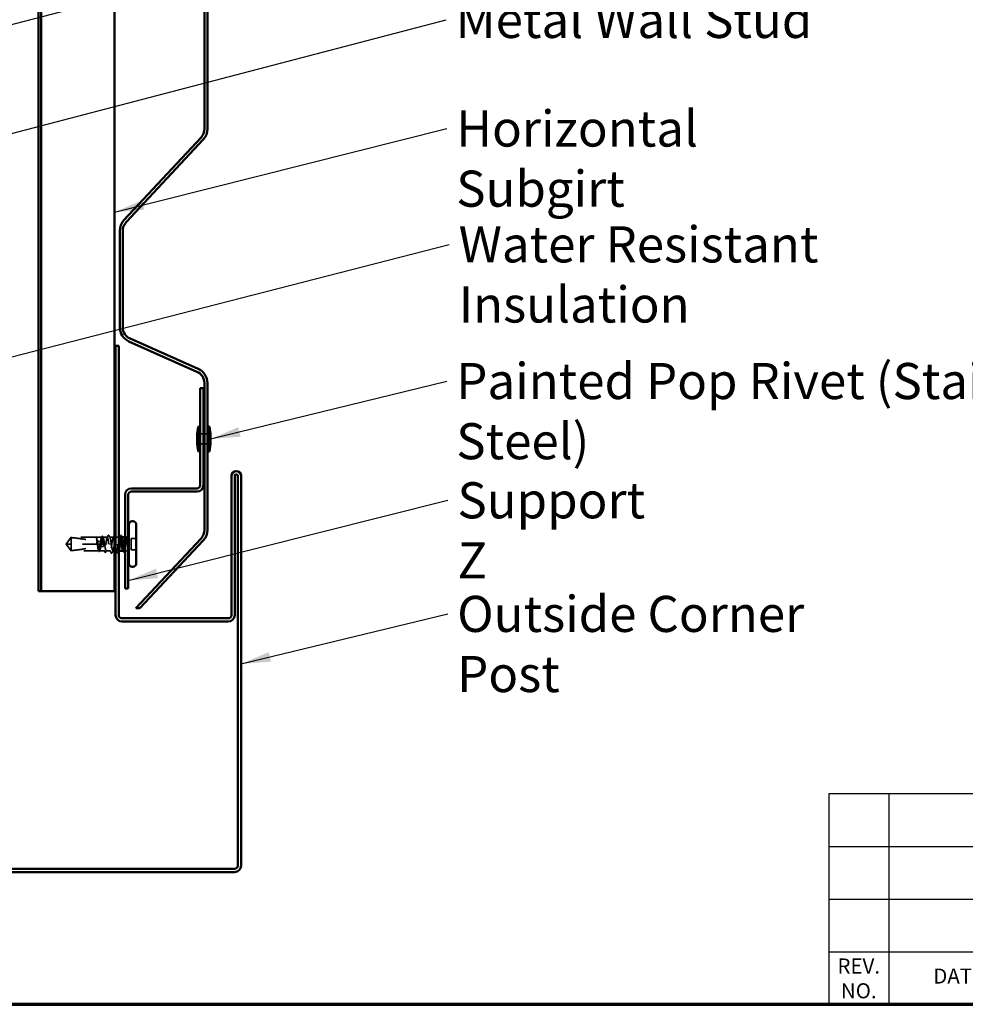
# Model space of a CAD drawing. Units: inches. Extents: x 0.6 to 33.4, y 0.6 to 21.4.
# Drawn here: x 16.1 to 22.4, y 0.6 to 7.1 of the extents above; entities that cross this region are included whole.
import ezdxf

# ---------------------------------------------------------------- set-up
doc = ezdxf.new("R2010")
doc.units = ezdxf.units.IN
doc.header["$LTSCALE"] = 2
doc.header["$MEASUREMENT"] = 0
doc.linetypes.add('DASHED', pattern=[0.2067, 0.1654, -0.0413])
doc.layers.get('0').update_dxf_attribs({"lineweight": 13})
for name, color, linetype, lineweight in [('Border (ANSI)', 7, 'Continuous', 70), ('Hidden (ANSI)', 7, 'DASHED', 35), ('Sketch Geometry (ANSI)', 7, 'Continuous', 25), ('Symbol (ANSI)', 7, 'Continuous', 25), ('Visible (ANSI)', 7, 'Continuous', 50)]:
    doc.layers.add(name, color=color, linetype=linetype, lineweight=lineweight)
doc.styles.add('Note Text (ANSI)', font='tahoma.ttf')
doc.styles.add('Title Block Info', font='tahoma.ttf')
doc.styles.add('Title Block Labels', font='tahoma.ttf')
doc.dimstyles.new('Default (ANSI)$7', dxfattribs={"dimscale": 2, "dimtxt": 0.12, "dimasz": 0.098425, "dimexe": 0.125, "dimexo": 0.0625, "dimgap": 0.031496, "dimtad": 0, "dimtih": 1, "dimtoh": 1, "dimrnd": 1e-08, "dimzin": 4, "dimdsep": 46, "dimtxsty": 'Note Text (ANSI)', "dimcen": 0.09, "dimdle": 0.393701, "dimclrd": 256, "dimclre": 256, "dimclrt": 256, "dimadec": 0, "dimazin": 1, "dimtfac": 1, "dimtofl": 0, "dimtmove": 0, "dimatfit": 3, "dimfxl": 1, "dimtolj": 1, "dimtzin": 4, "dimlwd": -1, "dimlwe": -1, "dimarcsym": 0})

# ---------------------------------------------------------------- blocks, each defined once
blk = doc.blocks.new('Borders ATAS A Border')
at = {"layer": 'Border (ANSI)'}
blk.add_line((0.3, 0.3), (16.7, 0.3), dxfattribs=at)
blk = doc.blocks.new('Title Blocks ATAS A-B Title Block')
at = {"layer": 'Sketch Geometry (ANSI)'}
for p, q in [((1.9175, 3.4462), (1.9175, 2.7462)), ((4.9825, 3.4462), (1.9175, 3.4462)), ((2.1175, 3.4462), (2.1175, 2.7462)), ((1.9175, 3.2712), (4.9825, 3.2712)), ((1.9175, 3.0962), (4.9825, 3.0962)), ((1.9175, 2.9212), (4.9825, 2.9212)), ((1.9175, 2.7462), (4.9825, 2.7462))]:
    blk.add_line(p, q, dxfattribs=at)
at = {"layer": 'Symbol (ANSI)', "insert": (2.0175, 2.8259), "char_height": 0.05, "attachment_point": 5, "line_spacing_factor": 0.987884, "style": 'Title Block Labels'}
blk.add_mtext('REV.\\PNO.', dxfattribs=at)
at = {"layer": 'Symbol (ANSI)', "insert": (2.35, 2.8337), "char_height": 0.05, "attachment_point": 5, "style": 'Title Block Labels'}
blk.add_mtext('DATE', dxfattribs=at)
at = {"layer": 'Symbol (ANSI)', "style": 'Title Block Info'}
blk.add_attdef('CREATION_DATE_001', (7.3795, 3.1314), '', height=0.07, dxfattribs=at)

msp = doc.modelspace()

# ---------------------------------------------------------------- linework, layer by layer
at = {"layer": 'Hidden (ANSI)', "ltscale": 0.020217}
for p, q in [((17.338831, 4.393332), (17.360164, 4.393332)), ((17.338831, 4.326665), (17.360164, 4.326665))]:
    msp.add_line(p, q, dxfattribs=at)
at = {"layer": 'Hidden (ANSI)', "ltscale": 0.018947}
for p, q in [((17.366831, 4.393332), (17.386831, 4.393332)), ((17.366831, 4.326665), (17.386831, 4.326665))]:
    msp.add_line(p, q, dxfattribs=at)
at = {"layer": 'Hidden (ANSI)', "ltscale": 0.052857}
for q in [(16.479498, 3.705867), (16.479498, 3.615868)]:
    msp.add_line((16.446831, 3.660868), q, dxfattribs=at)
at = {"layer": 'Hidden (ANSI)', "ltscale": 0.011874}
msp.add_line((16.479498, 3.705867), (16.479498, 3.704122), dxfattribs=at)
at = {"layer": 'Hidden (ANSI)', "ltscale": 0.157798}
msp.add_line((16.645297, 3.705867), (16.479498, 3.705867), dxfattribs=at)
at = {"layer": 'Hidden (ANSI)', "ltscale": 0.055243}
msp.add_line((16.479498, 3.704122), (16.479498, 3.660868), dxfattribs=at)
at = {"layer": 'Hidden (ANSI)', "ltscale": 0.034797}
msp.add_line((16.683009, 3.705867), (16.646366, 3.705867), dxfattribs=at)
at = {"layer": 'Hidden (ANSI)', "ltscale": 0.000185894}
msp.add_line((16.648461, 3.70398), (16.648599, 3.703714), dxfattribs=at)
at = {"layer": 'Hidden (ANSI)', "ltscale": 0.027912}
msp.add_line((16.720733, 3.705867), (16.69132, 3.705867), dxfattribs=at)
at = {"layer": 'Hidden (ANSI)', "ltscale": 0.023616}
msp.add_line((16.761164, 3.705867), (16.736262, 3.705867), dxfattribs=at)
at = {"layer": 'Hidden (ANSI)', "ltscale": 0.01736}
msp.add_line((16.796831, 3.705867), (16.778498, 3.705867), dxfattribs=at)
at = {"layer": 'Hidden (ANSI)', "ltscale": 0.000648906}
msp.add_line((16.817911, 3.705867), (16.817124, 3.705867), dxfattribs=at)
at = {"layer": 'Hidden (ANSI)', "ltscale": 0.009106}
for p, q in [((16.848498, 3.705867), (16.838831, 3.705867)), ((16.848498, 3.615868), (16.838831, 3.615868))]:
    msp.add_line(p, q, dxfattribs=at)
at = {"layer": 'Hidden (ANSI)', "ltscale": 0.032915}
for p, q in [((16.913498, 3.698534), (16.878831, 3.698534)), ((16.913498, 3.623201), (16.878831, 3.623201))]:
    msp.add_line(p, q, dxfattribs=at)
at = {"layer": 'Hidden (ANSI)', "ltscale": 0.071644}
msp.add_line((16.878831, 3.698534), (16.878831, 3.623201), dxfattribs=at)
at = {"layer": 'Hidden (ANSI)', "ltscale": 0.048934}
msp.add_line((16.479498, 3.660868), (16.449251, 3.660868), dxfattribs=at)
at = {"layer": 'Hidden (ANSI)', "ltscale": 0.166768}
msp.add_line((16.654715, 3.660868), (16.479498, 3.660868), dxfattribs=at)
at = {"layer": 'Hidden (ANSI)', "ltscale": 0.067218}
msp.add_line((16.479498, 3.660868), (16.479498, 3.615868), dxfattribs=at)
at = {"layer": 'Hidden (ANSI)', "ltscale": 0.17575}
msp.add_line((16.664147, 3.615868), (16.479498, 3.615868), dxfattribs=at)
at = {"layer": 'Hidden (ANSI)', "ltscale": 0.002663}
msp.add_line((16.654715, 3.660868), (16.657613, 3.660868), dxfattribs=at)
at = {"layer": 'Hidden (ANSI)', "ltscale": 0.033067}
msp.add_line((16.69244, 3.660868), (16.657613, 3.660868), dxfattribs=at)
at = {"layer": 'Hidden (ANSI)', "ltscale": 0.031349}
msp.add_line((16.701871, 3.615868), (16.668849, 3.615868), dxfattribs=at)
at = {"layer": 'Hidden (ANSI)', "ltscale": 0.000907362}
msp.add_line((16.69244, 3.660868), (16.693498, 3.660868), dxfattribs=at)
at = {"layer": 'Hidden (ANSI)', "ltscale": 0.004886}
msp.add_line((16.696831, 3.660868), (16.693498, 3.660868), dxfattribs=at)
at = {"layer": 'Hidden (ANSI)', "ltscale": 0.025334}
msp.add_line((16.740498, 3.615868), (16.713791, 3.615868), dxfattribs=at)
at = {"layer": 'Hidden (ANSI)', "ltscale": 0.001311}
for p, q in [((16.738234, 3.660868), (16.739428, 3.660868)), ((16.780762, 3.660868), (16.779567, 3.660868))]:
    msp.add_line(p, q, dxfattribs=at)
at = {"layer": 'Hidden (ANSI)', "ltscale": 0.010376}
msp.add_line((16.768831, 3.615868), (16.757831, 3.615868), dxfattribs=at)
at = {"layer": 'Hidden (ANSI)', "ltscale": 0.006791}
msp.add_line((16.782733, 3.615868), (16.775498, 3.615868), dxfattribs=at)
at = {"layer": 'Hidden (ANSI)', "ltscale": 0.000951516}
msp.add_line((16.827675, 3.615868), (16.826571, 3.615868), dxfattribs=at)
at = {"layer": 'Hidden (ANSI)', "ltscale": 0.001519}
msp.add_arc((16.848498, 3.720868), 0.015, 270, 276.494321, dxfattribs=at)
at = {"layer": 'Hidden (ANSI)', "ltscale": 0.006981}
msp.add_arc((16.848498, 3.720868), 0.015, 292.655912, 321.0575587, dxfattribs=at)
at = {"layer": 'Hidden (ANSI)', "ltscale": 0.01263}
msp.add_arc((16.848498, 3.600868), 0.015, 38.9424413, 90, dxfattribs=at)
at = {"layer": 'Hidden (ANSI)', "ltscale": 0.051085}
for points, knots in [([(16.479498, 3.704122), (16.474104, 3.696824), (16.468906, 3.689802), (16.461061, 3.679169), (16.458466, 3.675652), (16.454614, 3.67034), (16.453359, 3.668602), (16.451537, 3.665931), (16.450947, 3.665046), (16.450131, 3.663638), (16.449872, 3.663159), (16.449437, 3.662117), (16.449251, 3.661558), (16.449251, 3.660868)], [1.771194737, 1.771194737, 1.771194737, 1.771194737, 1.893370814, 1.893370814, 1.956483175, 1.956483175, 1.988039355, 1.988039355, 2.003817445, 2.003817445, 2.01170649, 2.01170649, 2.019595535, 2.019595535, 2.019595535, 2.019595535]), ([(16.479498, 3.617613), (16.474104, 3.624911), (16.468907, 3.631932), (16.461062, 3.642565), (16.458467, 3.646082), (16.454614, 3.651395), (16.45336, 3.653133), (16.451538, 3.655804), (16.450947, 3.656689), (16.450131, 3.658097), (16.449872, 3.658576), (16.449437, 3.659618), (16.449251, 3.660177), (16.449251, 3.660868)], [1.771349165, 1.771349165, 1.771349165, 1.771349165, 1.893516244, 1.893516244, 1.956633453, 1.956633453, 1.988192057, 1.988192057, 2.003971359, 2.003971359, 2.01186101, 2.01186101, 2.019750661, 2.019750661, 2.019750661, 2.019750661])]:
    msp.add_open_spline(points, degree=3, knots=knots, dxfattribs=at)
at = {"layer": 'Hidden (ANSI)', "ltscale": 0.168304}
msp.add_open_spline([(16.479498, 3.704122), (16.506862, 3.701935), (16.535454, 3.6979), (16.593642, 3.688749), (16.623221, 3.683434), (16.652035, 3.6803)], degree=3, knots=[3.501645957, 3.501645957, 3.501645957, 3.501645957, 3.813377494, 3.813377494, 4.131996124, 4.131996124, 4.131996124, 4.131996124], dxfattribs=at)
at = {"layer": 'Hidden (ANSI)', "ltscale": 0.027665}
msp.add_open_spline([(16.645815, 3.705692), (16.645199, 3.706099), (16.644761, 3.705718), (16.644403, 3.705227), (16.644313, 3.705037), (16.644265, 3.70486), (16.644245, 3.704784), (16.644256, 3.704711), (16.644262, 3.704694), (16.644278, 3.704678), (16.644284, 3.704675), (16.644293, 3.704672), (16.644296, 3.704671), (16.644301, 3.70467), (16.644303, 3.70467), (16.644308, 3.704669), (16.64431, 3.704669), (16.644315, 3.70467), (16.644317, 3.70467), (16.644324, 3.704671), (16.644328, 3.704671), (16.644339, 3.704674), (16.644347, 3.704676), (16.644377, 3.704688), (16.644401, 3.704702), (16.64452, 3.704777), (16.64466, 3.704905), (16.645286, 3.705468), (16.646081, 3.706208), (16.64701, 3.705692)], degree=3, knots=[0, 0, 0, 0, 0.053244777, 0.053244777, 0.082548328, 0.082548328, 0.088507497, 0.088507497, 0.090334286, 0.090334286, 0.091006282, 0.091006282, 0.09122351, 0.09122351, 0.091361193, 0.091361193, 0.091481917, 0.091481917, 0.091626087, 0.091626087, 0.091877733, 0.091877733, 0.092488207, 0.092488207, 0.094638156, 0.094638156, 0.106239995, 0.106239995, 0.140409948, 0.140409948, 0.140409948, 0.140409948], dxfattribs=at)
at = {"layer": 'Hidden (ANSI)', "ltscale": 0.017744}
msp.add_open_spline([(16.644766, 3.705657), (16.64522, 3.706037), (16.645815, 3.706238), (16.646764, 3.706015), (16.647105, 3.705794), (16.647792, 3.705123), (16.648131, 3.704616), (16.648461, 3.70398)], degree=3, knots=[0, 0, 0, 0, 0.0275916876, 0.0275916876, 0.0466745912, 0.0466745912, 0.0713047771, 0.0713047771, 0.0713047771, 0.0713047771], dxfattribs=at)
at = {"layer": 'Hidden (ANSI)', "ltscale": 0.044685}
msp.add_open_spline([(16.652035, 3.6803), (16.651344, 3.68497), (16.650657, 3.689224), (16.649272, 3.696524), (16.648584, 3.69951), (16.647197, 3.703881), (16.646509, 3.705233), (16.645815, 3.705692)], degree=3, knots=[2.258027621, 2.258027621, 2.258027621, 2.258027621, 2.317850544, 2.317850544, 2.37777553, 2.37777553, 2.437700516, 2.437700516, 2.437700516, 2.437700516], dxfattribs=at)
at = {"layer": 'Hidden (ANSI)', "ltscale": 0.045125}
msp.add_open_spline([(16.64701, 3.705692), (16.647953, 3.705168), (16.648887, 3.70348), (16.650774, 3.697971), (16.651708, 3.694204), (16.653258, 3.686707), (16.653861, 3.68348), (16.654465, 3.680042)], degree=3, knots=[0, 0, 0, 0, 0.06867359, 0.06867359, 0.13734718, 0.13734718, 0.181526449, 0.181526449, 0.181526449, 0.181526449], dxfattribs=at)
at = {"layer": 'Hidden (ANSI)', "ltscale": 0.018462}
msp.add_open_spline([(16.652544, 3.660868), (16.652492, 3.661208), (16.652443, 3.661548), (16.652291, 3.66264), (16.652197, 3.663392), (16.651853, 3.666522), (16.651702, 3.668889), (16.651615, 3.674308), (16.651747, 3.677303), (16.652035, 3.6803)], degree=3, knots=[0.0000868575, 0.0000868575, 0.0000868575, 0.0000868575, 0.0040193493, 0.0040193493, 0.0126880325, 0.0126880325, 0.0400105498, 0.0400105498, 0.0746361142, 0.0746361142, 0.0746361142, 0.0746361142], dxfattribs=at)
at = {"layer": 'Hidden (ANSI)', "ltscale": 0.018832}
msp.add_open_spline([(16.654465, 3.680042), (16.656211, 3.675027), (16.657787, 3.66981), (16.659082, 3.663754), (16.659248, 3.662921), (16.659447, 3.661847), (16.65949, 3.66161), (16.659562, 3.661204), (16.659592, 3.661036), (16.65962, 3.660868)], degree=3, knots=[0.0106439864, 0.0106439864, 0.0106439864, 0.0106439864, 0.0707135413, 0.0707135413, 0.0802686153, 0.0802686153, 0.0829843701, 0.0829843701, 0.0849018611, 0.0849018611, 0.0849018611, 0.0849018611], dxfattribs=at)
at = {"layer": 'Hidden (ANSI)', "ltscale": 0.033938}
msp.add_open_spline([(16.654465, 3.680042), (16.666502, 3.678789), (16.678409, 3.678004), (16.690112, 3.677882)], degree=3, dxfattribs=at)
at = {"layer": 'Hidden (ANSI)', "ltscale": 0.118964}
msp.add_open_spline([(16.690112, 3.677882), (16.690096, 3.677991), (16.690081, 3.6781), (16.689276, 3.683664), (16.688495, 3.688617), (16.686917, 3.696952), (16.686136, 3.700253), (16.684558, 3.704742), (16.683777, 3.705887), (16.6822, 3.705847), (16.681418, 3.704662), (16.679841, 3.700098), (16.67906, 3.696764), (16.677482, 3.688372), (16.676701, 3.683396), (16.675131, 3.672511), (16.674358, 3.666717), (16.673578, 3.660868)], degree=3, knots=[1.1575669, 1.1575669, 1.1575669, 1.1575669, 1.158925272, 1.158925272, 1.227097347, 1.227097347, 1.295269422, 1.295269422, 1.363441496, 1.363441496, 1.431613571, 1.431613571, 1.499785646, 1.499785646, 1.567957721, 1.567957721, 1.635423518, 1.635423518, 1.635423518, 1.635423518], dxfattribs=at)
at = {"layer": 'Hidden (ANSI)', "ltscale": 0.408877}
msp.add_open_spline([(16.680084, 3.660868), (16.680341, 3.662481), (16.680597, 3.664096), (16.681798, 3.671605), (16.682732, 3.67732), (16.684618, 3.687723), (16.685553, 3.692309), (16.687439, 3.69972), (16.688373, 3.702473), (16.690259, 3.705754), (16.691193, 3.706251), (16.69308, 3.704899), (16.694014, 3.703063), (16.6959, 3.697286), (16.696834, 3.6934), (16.69872, 3.684084), (16.699654, 3.678744), (16.701541, 3.667319), (16.702475, 3.661345), (16.704361, 3.649563), (16.705295, 3.643872), (16.707182, 3.633543), (16.708116, 3.629007), (16.710002, 3.621716), (16.710936, 3.619033), (16.712822, 3.615898), (16.713756, 3.615478), (16.715643, 3.616982), (16.716577, 3.61889), (16.718463, 3.624801), (16.719397, 3.628745), (16.721284, 3.638155), (16.722218, 3.643529), (16.724104, 3.654995), (16.725038, 3.660974), (16.726924, 3.672736), (16.727858, 3.678403), (16.729745, 3.688656), (16.730679, 3.693141), (16.732565, 3.700311), (16.733499, 3.702926), (16.735385, 3.705912), (16.73632, 3.706255), (16.738206, 3.704601), (16.73914, 3.702619), (16.741026, 3.696577), (16.74196, 3.692575), (16.743671, 3.683959), (16.744433, 3.679653), (16.745968, 3.670491), (16.74673, 3.665695), (16.747498, 3.660868)], degree=3, knots=[0.80534074, 0.80534074, 0.80534074, 0.80534074, 0.82408308, 0.82408308, 0.89275667, 0.89275667, 0.96143026, 0.96143026, 1.03010385, 1.03010385, 1.09877744, 1.09877744, 1.16745103, 1.16745103, 1.23612462, 1.23612462, 1.30479821, 1.30479821, 1.3734718, 1.3734718, 1.44214539, 1.44214539, 1.51081898, 1.51081898, 1.57949257, 1.57949257, 1.64816616, 1.64816616, 1.71683975, 1.71683975, 1.78551334, 1.78551334, 1.85418693, 1.85418693, 1.92286052, 1.92286052, 1.99153411, 1.99153411, 2.0602077, 2.0602077, 2.12888129, 2.12888129, 2.19755488, 2.19755488, 2.26622847, 2.26622847, 2.33490206, 2.33490206, 2.39077358, 2.39077358, 2.4466451, 2.4466451, 2.4466451, 2.4466451], dxfattribs=at)
at = {"layer": 'Hidden (ANSI)', "ltscale": 0.007502}
msp.add_open_spline([(16.681429, 3.704318), (16.682643, 3.706685), (16.683852, 3.709055), (16.685058, 3.711427)], degree=3, dxfattribs=at)
at = {"layer": 'Hidden (ANSI)', "ltscale": 0.025128}
msp.add_open_spline([(16.685058, 3.711427), (16.685479, 3.712255), (16.685903, 3.71286), (16.687546, 3.713823), (16.688771, 3.712957), (16.689528, 3.711483)], degree=3, knots=[0, 0, 0, 0, 0.035773864, 0.035773864, 0.100503775, 0.100503775, 0.100503775, 0.100503775], dxfattribs=at)
at = {"layer": 'Hidden (ANSI)', "ltscale": 0.00823}
msp.add_open_spline([(16.689528, 3.711483), (16.69086, 3.70889), (16.692197, 3.7063), (16.693542, 3.703714)], degree=3, dxfattribs=at)
at = {"layer": 'Hidden (ANSI)', "ltscale": 0.016146}
msp.add_open_spline([(16.690787, 3.660868), (16.690705, 3.661438), (16.690628, 3.662009), (16.6904, 3.663851), (16.690272, 3.665123), (16.689927, 3.669632), (16.689877, 3.672835), (16.690041, 3.676677), (16.690073, 3.67728), (16.690112, 3.677882)], degree=3, knots=[0.0000867626, 0.0000867626, 0.0000867626, 0.0000867626, 0.0066726348, 0.0066726348, 0.0213074603, 0.0213074603, 0.0583651827, 0.0583651827, 0.0652784694, 0.0652784694, 0.0652784694, 0.0652784694], dxfattribs=at)
at = {"layer": 'Hidden (ANSI)', "ltscale": 0.271557}
msp.add_open_spline([(16.730164, 3.660868), (16.729376, 3.666779), (16.728594, 3.672634), (16.727017, 3.683557), (16.726236, 3.688519), (16.724658, 3.696877), (16.723877, 3.700191), (16.722299, 3.70471), (16.721518, 3.705872), (16.71994, 3.705863), (16.719159, 3.704694), (16.717582, 3.70016), (16.7168, 3.696839), (16.715223, 3.68847), (16.714442, 3.683503), (16.712864, 3.672574), (16.712083, 3.666718), (16.710505, 3.654894), (16.709724, 3.649042), (16.708146, 3.638125), (16.707365, 3.633167), (16.705788, 3.62482), (16.705006, 3.621513), (16.703429, 3.617009), (16.702648, 3.615856), (16.70107, 3.61588), (16.700289, 3.617057), (16.698711, 3.621606), (16.69793, 3.624933), (16.696352, 3.633314), (16.695571, 3.638285), (16.693999, 3.649183), (16.693223, 3.654997), (16.69244, 3.660868)], degree=3, knots=[0, 0, 0, 0, 0.06817207, 0.06817207, 0.13634415, 0.13634415, 0.20451622, 0.20451622, 0.2726883, 0.2726883, 0.34086037, 0.34086037, 0.40903245, 0.40903245, 0.47720452, 0.47720452, 0.5453766, 0.5453766, 0.61354867, 0.61354867, 0.68172075, 0.68172075, 0.74989282, 0.74989282, 0.8180649, 0.8180649, 0.88623697, 0.88623697, 0.95440905, 0.95440905, 1.02258112, 1.02258112, 1.09028236, 1.09028236, 1.09028236, 1.09028236], dxfattribs=at)
at = {"layer": 'Hidden (ANSI)', "ltscale": 0.015486}
msp.add_open_spline([(16.719153, 3.704318), (16.721642, 3.709171), (16.724111, 3.714035), (16.726572, 3.718904)], degree=3, dxfattribs=at)
at = {"layer": 'Hidden (ANSI)', "ltscale": 0.025184}
for points in [[(16.726572, 3.718904), (16.727002, 3.719755), (16.727436, 3.720374), (16.729108, 3.721), (16.730037, 3.720158), (16.730656, 3.718943)], [(16.792423, 3.602831), (16.791993, 3.60198), (16.791559, 3.601361), (16.789887, 3.600735), (16.788958, 3.601577), (16.78834, 3.602792)]]:
    msp.add_open_spline(points, degree=3, knots=[0, 0, 0, 0, 0.041239458, 0.041239458, 0.100850362, 0.100850362, 0.100850362, 0.100850362], dxfattribs=at)
at = {"layer": 'Hidden (ANSI)', "ltscale": 0.253776}
msp.add_open_spline([(16.768831, 3.678505), (16.767037, 3.689702), (16.765242, 3.699008), (16.763448, 3.703184), (16.760765, 3.709428), (16.758081, 3.703765), (16.755398, 3.689659), (16.752715, 3.675552), (16.750031, 3.653983), (16.747348, 3.63814), (16.744665, 3.622298), (16.741982, 3.613285), (16.739298, 3.616613), (16.736615, 3.619941), (16.733932, 3.635379), (16.731248, 3.653485), (16.730887, 3.655924), (16.730526, 3.658395), (16.730164, 3.660868)], degree=3, knots=[0.40536679, 0.40536679, 0.40536679, 0.40536679, 1.22367682, 1.22367682, 1.22367682, 2.44735363, 2.44735363, 2.44735363, 3.67103045, 3.67103045, 3.67103045, 4.89470726, 4.89470726, 4.89470726, 6.11838408, 6.11838408, 6.11838408, 6.28318531, 6.28318531, 6.28318531, 6.28318531], dxfattribs=at)
at = {"layer": 'Hidden (ANSI)', "ltscale": 0.01621}
for points in [[(16.730656, 3.718943), (16.733247, 3.713857), (16.735851, 3.708777), (16.738484, 3.703714)], [(16.78834, 3.602792), (16.785749, 3.607878), (16.783145, 3.612958), (16.780512, 3.618021)]]:
    msp.add_open_spline(points, degree=3, dxfattribs=at)
at = {"layer": 'Hidden (ANSI)', "ltscale": 0.271271}
msp.add_open_spline([(16.747498, 3.660868), (16.750181, 3.642512), (16.752864, 3.624796), (16.755548, 3.618551), (16.758231, 3.612307), (16.760914, 3.61797), (16.763597, 3.632076), (16.766281, 3.646183), (16.768964, 3.667753), (16.771647, 3.683595), (16.774331, 3.699437), (16.777014, 3.70845), (16.779697, 3.705122), (16.78238, 3.701794), (16.785064, 3.686357), (16.787747, 3.66825), (16.788108, 3.665812), (16.78847, 3.66334), (16.788831, 3.660868)], degree=3, knots=[-6.28318531, -6.28318531, -6.28318531, -6.28318531, -5.05950849, -5.05950849, -5.05950849, -3.83583168, -3.83583168, -3.83583168, -2.61215486, -2.61215486, -2.61215486, -1.38847804, -1.38847804, -1.38847804, -0.16480123, -0.16480123, -0.16480123, 0, 0, 0, 0], dxfattribs=at)
at = {"layer": 'Hidden (ANSI)', "ltscale": 0.01781}
for points in [[(16.759276, 3.704026), (16.762151, 3.709595), (16.764996, 3.715181), (16.76783, 3.720772)], [(16.747163, 3.600963), (16.74433, 3.606554), (16.741485, 3.61214), (16.738609, 3.617709)], [(16.759719, 3.617709), (16.756844, 3.61214), (16.753999, 3.606554), (16.751166, 3.600963)]]:
    msp.add_open_spline(points, degree=3, dxfattribs=at)
at = {"layer": 'Hidden (ANSI)', "ltscale": 0.007315}
msp.add_open_spline([(16.76783, 3.720772), (16.768129, 3.721364), (16.768434, 3.721847), (16.768831, 3.722161)], degree=3, dxfattribs=at)
at = {"layer": 'Hidden (ANSI)', "ltscale": 0.010104}
msp.add_open_spline([(16.775498, 3.713559), (16.77712, 3.710377), (16.778748, 3.707199), (16.780386, 3.704026)], degree=3, dxfattribs=at)
at = {"layer": 'Hidden (ANSI)', "ltscale": 0.180122}
msp.add_open_spline([(16.805204, 3.705867), (16.804594, 3.705867), (16.803985, 3.705376), (16.802428, 3.702894), (16.801494, 3.70027), (16.799608, 3.693082), (16.798674, 3.68859), (16.796787, 3.678326), (16.795853, 3.672656), (16.793967, 3.660891), (16.793033, 3.654912), (16.791147, 3.643452), (16.790213, 3.638083), (16.788326, 3.628686), (16.787392, 3.62475), (16.785506, 3.618859), (16.784572, 3.616961), (16.782686, 3.615479), (16.781751, 3.61591), (16.779865, 3.619065), (16.778931, 3.621758), (16.777155, 3.62864), (16.776329, 3.63256), (16.775498, 3.636994)], degree=3, knots=[1.054132497, 1.054132497, 1.054132497, 1.054132497, 1.098777441, 1.098777441, 1.167451031, 1.167451031, 1.236124621, 1.236124621, 1.304798211, 1.304798211, 1.373471801, 1.373471801, 1.442145391, 1.442145391, 1.510818981, 1.510818981, 1.579492571, 1.579492571, 1.648166161, 1.648166161, 1.716839751, 1.716839751, 1.777491592, 1.777491592, 1.777491592, 1.777491592], dxfattribs=at)
at = {"layer": 'Hidden (ANSI)', "ltscale": 0.147108}
msp.add_open_spline([(16.798262, 3.615868), (16.798264, 3.615868), (16.798265, 3.615868), (16.799055, 3.615872), (16.799836, 3.617041), (16.801414, 3.621575), (16.802195, 3.624896), (16.803773, 3.633265), (16.804554, 3.638232), (16.806131, 3.649161), (16.806913, 3.655017), (16.80849, 3.666841), (16.809271, 3.672693), (16.810849, 3.68361), (16.81163, 3.688568), (16.813208, 3.696915), (16.813989, 3.700222), (16.815567, 3.704726), (16.816348, 3.705879), (16.817661, 3.705859), (16.818182, 3.705336), (16.818705, 3.704318)], degree=3, knots=[0.272570596, 0.272570596, 0.272570596, 0.272570596, 0.272688299, 0.272688299, 0.340860374, 0.340860374, 0.409032449, 0.409032449, 0.477204524, 0.477204524, 0.545376599, 0.545376599, 0.613548673, 0.613548673, 0.681720748, 0.681720748, 0.749892823, 0.749892823, 0.818064898, 0.818064898, 0.863397461, 0.863397461, 0.863397461, 0.863397461], dxfattribs=at)
at = {"layer": 'Hidden (ANSI)', "ltscale": 0.002211}
msp.add_open_spline([(16.802983, 3.703714), (16.803356, 3.704432), (16.803728, 3.705149), (16.8041, 3.705867)], degree=3, dxfattribs=at)
at = {"layer": 'Hidden (ANSI)', "ltscale": 0.139701}
msp.add_open_spline([(16.848498, 3.704677), (16.847555, 3.703321), (16.84662, 3.700836), (16.844734, 3.693894), (16.8438, 3.689505), (16.841914, 3.679398), (16.84098, 3.673779), (16.839093, 3.662059), (16.838159, 3.656072), (16.836273, 3.644536), (16.835339, 3.6391), (16.833453, 3.62952), (16.832519, 3.625469), (16.830632, 3.619315), (16.829698, 3.617271), (16.827812, 3.615487), (16.826878, 3.615764), (16.825774, 3.617437), (16.825614, 3.617713), (16.825454, 3.618021)], degree=3, knots=[0, 0, 0, 0, 0.06867359, 0.06867359, 0.13734718, 0.13734718, 0.20602077, 0.20602077, 0.27469436, 0.27469436, 0.34336795, 0.34336795, 0.41204154, 0.41204154, 0.48071513, 0.48071513, 0.54938872, 0.54938872, 0.561075446, 0.561075446, 0.561075446, 0.561075446], dxfattribs=at)
at = {"layer": 'Hidden (ANSI)', "ltscale": 0.089994}
msp.add_open_spline([(16.835987, 3.615868), (16.835993, 3.615868), (16.836, 3.615868), (16.836796, 3.615888), (16.837577, 3.617073), (16.839155, 3.621637), (16.839936, 3.624971), (16.841513, 3.633363), (16.842295, 3.638339), (16.843872, 3.64928), (16.844653, 3.655139), (16.845952, 3.664873), (16.84646, 3.668678), (16.84748, 3.676067), (16.847988, 3.679623), (16.848498, 3.682953)], degree=3, knots=[1.362852942, 1.362852942, 1.362852942, 1.362852942, 1.363441496, 1.363441496, 1.431613571, 1.431613571, 1.499785646, 1.499785646, 1.567957721, 1.567957721, 1.636129796, 1.636129796, 1.680201881, 1.680201881, 1.724273966, 1.724273966, 1.724273966, 1.724273966], dxfattribs=at)
at = {"layer": 'Hidden (ANSI)', "ltscale": 0.004217}
for points in [[(16.847925, 3.703714), (16.848622, 3.705054), (16.849317, 3.706396), (16.85001, 3.707738)], [(16.671071, 3.618021), (16.670374, 3.616681), (16.669679, 3.615339), (16.668986, 3.613997)]]:
    msp.add_open_spline(points, degree=3, dxfattribs=at)
at = {"layer": 'Hidden (ANSI)', "ltscale": 0.074323}
msp.add_open_spline([(16.848498, 3.682953), (16.849347, 3.688502), (16.850153, 3.693364), (16.851617, 3.700629), (16.852268, 3.703208), (16.853552, 3.706588), (16.854172, 3.707307), (16.855232, 3.706779), (16.855673, 3.705963), (16.856494, 3.703332), (16.856872, 3.701622), (16.85724, 3.699499)], degree=3, knots=[0, 0, 0, 0, 0.073437983, 0.073437983, 0.137291237, 0.137291237, 0.202952553, 0.202952553, 0.252945191, 0.252945191, 0.298540344, 0.298540344, 0.298540344, 0.298540344], dxfattribs=at)
at = {"layer": 'Hidden (ANSI)', "ltscale": 0.044587}
msp.add_open_spline([(16.857, 3.694897), (16.855809, 3.697972), (16.854291, 3.701987), (16.851835, 3.705434), (16.851035, 3.706023), (16.849653, 3.705928), (16.849069, 3.705498), (16.848498, 3.704677)], degree=3, knots=[0, 0, 0, 0, 0.062011797, 0.062011797, 0.094442965, 0.094442965, 0.119648935, 0.119648935, 0.119648935, 0.119648935], dxfattribs=at)
at = {"layer": 'Hidden (ANSI)', "ltscale": 0.0251}
for points in [[(16.85001, 3.707738), (16.850431, 3.708553), (16.850859, 3.709155), (16.851976, 3.709861), (16.852727, 3.709855), (16.853847, 3.709135), (16.854283, 3.708514), (16.854715, 3.707669)], [(16.668986, 3.613997), (16.668565, 3.613182), (16.668137, 3.61258), (16.66702, 3.611874), (16.666269, 3.61188), (16.665148, 3.6126), (16.664713, 3.613221), (16.664281, 3.614066)]]:
    msp.add_open_spline(points, degree=3, knots=[0, 0, 0, 0, 0.033689733, 0.033689733, 0.06638175, 0.06638175, 0.100652677, 0.100652677, 0.100652677, 0.100652677], dxfattribs=at)
at = {"layer": 'Hidden (ANSI)', "ltscale": 0.001567}
msp.add_open_spline([(16.854715, 3.707669), (16.85498, 3.707149), (16.855245, 3.70663), (16.855511, 3.70611)], degree=3, dxfattribs=at)
at = {"layer": 'Hidden (ANSI)', "ltscale": 0.008258}
msp.add_open_spline([(16.85724, 3.699499), (16.85735, 3.69886), (16.857436, 3.698154), (16.857541, 3.696682), (16.857554, 3.69602), (16.857519, 3.695255), (16.857499, 3.695033), (16.857452, 3.69477), (16.857427, 3.694654), (16.85738, 3.694557), (16.85737, 3.69454), (16.857352, 3.694515), (16.857344, 3.694507), (16.857329, 3.694494), (16.857322, 3.694489), (16.857308, 3.694482), (16.857301, 3.69448), (16.857284, 3.694478), (16.857275, 3.694479), (16.85725, 3.694485), (16.857234, 3.694494), (16.857183, 3.694535), (16.857147, 3.694587), (16.857074, 3.694716), (16.857033, 3.694812), (16.857, 3.694897)], degree=3, knots=[0, 0, 0, 0, 0.0137437644, 0.0137437644, 0.0271917623, 0.0271917623, 0.0339377152, 0.0339377152, 0.0375735925, 0.0375735925, 0.0383017924, 0.0383017924, 0.0387279604, 0.0387279604, 0.0390514456, 0.0390514456, 0.0393818158, 0.0393818158, 0.0398693738, 0.0398693738, 0.0409054776, 0.0409054776, 0.0440560416, 0.0440560416, 0.0488306084, 0.0488306084, 0.0488306084, 0.0488306084], dxfattribs=at)
at = {"layer": 'Hidden (ANSI)', "ltscale": 0.186592}
msp.add_open_spline([(16.479498, 3.617613), (16.506862, 3.6198), (16.535454, 3.623835), (16.600184, 3.634015), (16.636375, 3.640849), (16.671144, 3.643122)], degree=3, knots=[3.501645957, 3.501645957, 3.501645957, 3.501645957, 3.813377494, 3.813377494, 4.202869833, 4.202869833, 4.202869833, 4.202869833], dxfattribs=at)
at = {"layer": 'Hidden (ANSI)', "ltscale": 0.118203}
msp.add_open_spline([(16.671144, 3.643122), (16.670372, 3.637807), (16.669608, 3.63298), (16.668047, 3.624745), (16.667266, 3.621452), (16.665688, 3.616977), (16.664907, 3.61584), (16.663329, 3.615896), (16.662548, 3.617089), (16.66097, 3.621668), (16.660189, 3.625009), (16.658612, 3.633412), (16.65783, 3.638392), (16.656264, 3.649264), (16.655493, 3.655039), (16.654715, 3.660868)], degree=3, knots=[1.705756323, 1.705756323, 1.705756323, 1.705756323, 1.772473945, 1.772473945, 1.84064602, 1.84064602, 1.908818095, 1.908818095, 1.97699017, 1.97699017, 2.045162245, 2.045162245, 2.113334319, 2.113334319, 2.18056466, 2.18056466, 2.18056466, 2.18056466], dxfattribs=at)
at = {"layer": 'Hidden (ANSI)', "ltscale": 0.119}
msp.add_open_spline([(16.657613, 3.660868), (16.657839, 3.659447), (16.658065, 3.658024), (16.659235, 3.650698), (16.660169, 3.64496), (16.662055, 3.634484), (16.662989, 3.629849), (16.664876, 3.62232), (16.66581, 3.619499), (16.667696, 3.616072), (16.66863, 3.615498), (16.670517, 3.616698), (16.671451, 3.61846), (16.673337, 3.624104), (16.674271, 3.62793), (16.675894, 3.635862), (16.676568, 3.639543), (16.677245, 3.64347)], degree=3, knots=[0.258193444, 0.258193444, 0.258193444, 0.258193444, 0.27469436, 0.27469436, 0.34336795, 0.34336795, 0.41204154, 0.41204154, 0.48071513, 0.48071513, 0.54938872, 0.54938872, 0.61806231, 0.61806231, 0.6867359, 0.6867359, 0.736206521, 0.736206521, 0.736206521, 0.736206521], dxfattribs=at)
at = {"layer": 'Hidden (ANSI)', "ltscale": 0.003485}
msp.add_open_spline([(16.664281, 3.614066), (16.66371, 3.615184), (16.663139, 3.616301), (16.662566, 3.617417)], degree=3, dxfattribs=at)
at = {"layer": 'Hidden (ANSI)', "ltscale": 0.016846}
msp.add_open_spline([(16.671781, 3.660868), (16.671716, 3.660427), (16.671655, 3.659987), (16.671473, 3.658604), (16.671366, 3.657661), (16.671071, 3.654573), (16.670954, 3.652437), (16.670891, 3.647879), (16.670969, 3.645494), (16.671144, 3.643122)], degree=3, knots=[0.0000867972, 0.0000867972, 0.0000867972, 0.0000867972, 0.0051731147, 0.0051731147, 0.0160272506, 0.0160272506, 0.0406277883, 0.0406277883, 0.0681358535, 0.0681358535, 0.0681358535, 0.0681358535], dxfattribs=at)
at = {"layer": 'Hidden (ANSI)', "ltscale": 0.017039}
msp.add_open_spline([(16.677245, 3.64347), (16.678754, 3.647971), (16.679968, 3.652206), (16.681112, 3.657355), (16.681324, 3.658385), (16.681608, 3.659901), (16.681695, 3.660384), (16.681778, 3.660868)], degree=3, knots=[0.0431744556, 0.0431744556, 0.0431744556, 0.0431744556, 0.1039703573, 0.1039703573, 0.119122684, 0.119122684, 0.1261871244, 0.1261871244, 0.1261871244, 0.1261871244], dxfattribs=at)
at = {"layer": 'Hidden (ANSI)', "ltscale": 0.015385}
msp.add_open_spline([(16.677245, 3.64347), (16.682703, 3.643736), (16.688123, 3.643871), (16.693498, 3.643871)], degree=3, dxfattribs=at)
at = {"layer": 'Hidden (ANSI)', "ltscale": 0.017627}
msp.add_open_spline([(16.693498, 3.643871), (16.69368, 3.643871), (16.693854, 3.643907), (16.694183, 3.644036), (16.694338, 3.644128), (16.694767, 3.644461), (16.695006, 3.64476), (16.696557, 3.6472), (16.696618, 3.649823), (16.696863, 3.655319), (16.696831, 3.658199), (16.696831, 3.660868)], degree=3, knots=[-0.0693339876, -0.0693339876, -0.0693339876, -0.0693339876, -0.0672504929, -0.0672504929, -0.0651669983, -0.0651669983, -0.061000009, -0.061000009, -0.0305000045, -0.0305000045, 0, 0, 0, 0], dxfattribs=at)
at = {"layer": 'Hidden (ANSI)', "ltscale": 0.011501}
msp.add_open_spline([(16.705821, 3.606564), (16.703985, 3.610186), (16.702143, 3.613805), (16.700291, 3.617417)], degree=3, dxfattribs=at)
at = {"layer": 'Hidden (ANSI)', "ltscale": 0.025161}
msp.add_open_spline([(16.710086, 3.606517), (16.709657, 3.605678), (16.709221, 3.605066), (16.707531, 3.604334), (16.706503, 3.605218), (16.705821, 3.606564)], degree=3, knots=[0, 0, 0, 0, 0.03902852, 0.03902852, 0.10070919, 0.10070919, 0.10070919, 0.10070919], dxfattribs=at)
at = {"layer": 'Hidden (ANSI)', "ltscale": 0.012226}
msp.add_open_spline([(16.716013, 3.618021), (16.714023, 3.614194), (16.71205, 3.610358), (16.710086, 3.606517)], degree=3, dxfattribs=at)
at = {"layer": 'Hidden (ANSI)', "ltscale": 0.057509}
msp.add_open_spline([(16.788831, 3.660868), (16.78962, 3.654956), (16.790401, 3.649101), (16.791979, 3.638178), (16.79276, 3.633216), (16.794337, 3.624858), (16.795119, 3.621544), (16.796216, 3.6184), (16.796524, 3.617684), (16.796831, 3.61714)], degree=3, knots=[0, 0, 0, 0, 0.068172075, 0.068172075, 0.13634415, 0.13634415, 0.204516224, 0.204516224, 0.231198315, 0.231198315, 0.231198315, 0.231198315], dxfattribs=at)
at = {"layer": 'Hidden (ANSI)', "ltscale": 0.009182}
msp.add_open_spline([(16.796831, 3.611523), (16.795357, 3.608628), (16.793889, 3.60573), (16.792423, 3.602831)], degree=3, dxfattribs=at)
at = {"layer": 'Hidden (ANSI)', "ltscale": 0.001558}
for points in [[(16.799842, 3.617417), (16.799578, 3.616901), (16.799313, 3.616384), (16.799049, 3.615868)], [(16.837567, 3.617417), (16.837302, 3.616901), (16.837037, 3.616384), (16.836773, 3.615868)]]:
    msp.add_open_spline(points, degree=3, dxfattribs=at)
at = {"layer": 'Hidden (ANSI)', "ltscale": 0.025207}
msp.add_open_spline([(16.751166, 3.600963), (16.750732, 3.600106), (16.750287, 3.599477), (16.748591, 3.598968), (16.747751, 3.599802), (16.747163, 3.600963)], degree=3, knots=[0, 0, 0, 0, 0.042878708, 0.042878708, 0.100963035, 0.100963035, 0.100963035, 0.100963035], dxfattribs=at)
at = {"layer": 'Visible (ANSI)', "color": 96, "true_color": 0x008000}
for p, q in [((16.262698, 20.269463), (16.262698, 3.346801)), ((16.280031, 3.346801), (16.280031, 20.269463)), ((16.768831, 20.269463), (16.768831, 3.346801)), ((16.262698, 3.346801), (16.280031, 3.346801)), ((16.334878, 3.346801), (16.280031, 3.346801)), ((16.738196, 3.346801), (16.334878, 3.346801)), ((16.738196, 3.346801), (16.768831, 3.346801))]:
    msp.add_line(p, q, dxfattribs=at)
at = {"layer": 'Visible (ANSI)', "color": 5, "true_color": 0x0000ff}
for p, q in [((17.366831, 7.397998), (17.366831, 6.422475)), ((17.386831, 6.422475), (17.386831, 7.397998)), ((17.344444, 6.365641), (16.831258, 5.815317)), ((16.845885, 5.801677), (17.359071, 6.352001)), ((16.803498, 5.744844), (16.803498, 5.103367)), ((16.823498, 5.103367), (16.823498, 5.744844)), ((16.864802, 5.008967), (17.317392, 4.807461)), ((17.325527, 4.825731), (16.872936, 5.027238)), ((17.366831, 4.731332), (17.366831, 3.755808)), ((17.386831, 3.755808), (17.386831, 4.731332)), ((17.344444, 3.698975), (16.910724, 3.233868)), ((16.938071, 3.233868), (17.359071, 3.685335)), ((16.910724, 3.233868), (16.938071, 3.233868))]:
    msp.add_line(p, q, dxfattribs=at)
at = {"layer": 'Visible (ANSI)', "color": 1, "true_color": 0xff0000}
for p, q in [((16.775498, 4.979201), (16.775498, 3.188534)), ((16.796831, 4.979201), (16.775498, 4.979201)), ((16.796831, 4.979201), (16.796831, 3.188534)), ((17.338831, 4.697998), (17.360164, 4.697998)), ((17.338831, 4.052665), (17.338831, 4.697998)), ((17.360164, 4.052665), (17.360164, 4.697998)), ((17.546831, 3.188534), (17.546831, 4.113868)), ((17.568164, 3.188534), (17.568164, 4.113868)), ((17.589498, 4.113868), (17.589498, 1.521868)), ((17.610831, 4.113868), (17.610831, 1.521868)), ((16.881498, 4.031332), (17.317498, 4.031332)), ((16.881498, 4.009998), (17.317498, 4.009998)), ((16.838831, 3.364665), (16.838831, 3.988665)), ((16.860164, 3.364665), (16.860164, 3.988665)), ((16.838831, 3.364665), (16.860164, 3.364665)), ((16.818164, 3.167201), (17.525498, 3.167201)), ((16.818164, 3.145868), (17.525498, 3.145868)), ((17.568164, 1.500534), (14.976164, 1.500534)), ((17.568164, 1.479201), (14.976164, 1.479201))]:
    msp.add_line(p, q, dxfattribs=at)
at = {"layer": 'Visible (ANSI)'}
for p, q in [((17.326831, 4.443332), (17.326831, 4.276665)), ((17.333498, 4.443332), (17.326831, 4.443332)), ((17.333498, 4.443332), (17.333498, 4.276665)), ((17.333498, 4.393332), (17.338831, 4.393332)), ((17.360164, 4.393332), (17.366831, 4.393332)), ((17.386831, 4.393332), (17.393498, 4.393332)), ((17.393498, 4.443332), (17.393498, 4.276665)), ((17.400164, 4.443332), (17.393498, 4.443332)), ((17.400164, 4.443332), (17.400164, 4.276665)), ((17.318831, 4.376665), (17.318831, 4.343332)), ((17.333498, 4.326665), (17.338831, 4.326665)), ((17.360164, 4.326665), (17.366831, 4.326665)), ((17.386831, 4.326665), (17.393498, 4.326665)), ((17.408164, 4.376665), (17.408164, 4.343332)), ((17.333498, 4.276665), (17.326831, 4.276665)), ((17.400164, 4.276665), (17.393498, 4.276665)), ((16.890164, 3.812534), (16.886831, 3.812534)), ((16.863498, 3.789201), (16.863498, 3.532534)), ((16.913498, 3.789201), (16.913498, 3.532534)), ((16.805204, 3.705867), (16.796831, 3.705867)), ((16.838831, 3.705867), (16.817911, 3.705867)), ((16.775498, 3.615868), (16.768831, 3.615868)), ((16.826571, 3.615868), (16.798262, 3.615868)), ((16.838831, 3.615868), (16.835987, 3.615868)), ((16.890164, 3.509201), (16.886831, 3.509201))]:
    msp.add_line(p, q, dxfattribs=at)
at = {"layer": 'Visible (ANSI)', "color": 5, "true_color": 0x0000ff}
for centre, radius, start, end in [((17.283498, 6.422475), 0.083333, 317, 0), ((17.283498, 6.422475), 0.103333, 317, 0), ((16.906831, 5.744844), 0.103333, 137, 180), ((16.906831, 5.744844), 0.083333, 137, 180), ((16.906831, 5.103367), 0.103333, 180, 246), ((16.906831, 5.103367), 0.083333, 180, 246), ((17.283498, 4.731332), 0.083333, 0, 66), ((17.283498, 4.731332), 0.103333, 0, 66), ((17.283498, 3.755808), 0.083333, 317, 0), ((17.283498, 3.755808), 0.103333, 317, 0)]:
    msp.add_arc(centre, radius, start, end, dxfattribs=at)
at = {"layer": 'Visible (ANSI)'}
for centre, radius, start, end in [((17.613753, 4.375088), 0.294927, 166.6208886, 179.6935646), ((17.113242, 4.375088), 0.294927, 0.3064354, 13.3791114), ((17.613753, 4.344909), 0.294927, 180.3064354, 193.3791114), ((17.113242, 4.344909), 0.294927, 346.6208886, 359.6935646), ((16.886831, 3.789201), 0.023333, 90, 180), ((16.890164, 3.789201), 0.023333, 0, 90), ((16.848498, 3.720868), 0.015, 321.0575587, 0), ((16.848498, 3.600868), 0.015, 0, 38.9424413), ((16.886831, 3.532534), 0.023333, 180, 270), ((16.890164, 3.532534), 0.023333, 270, 0)]:
    msp.add_arc(centre, radius, start, end, dxfattribs=at)
at = {"layer": 'Visible (ANSI)', "color": 1, "true_color": 0xff0000}
for centre, radius, start, end in [((17.578831, 4.113868), 0.032, 0, 180), ((17.578831, 4.113868), 0.010667, 0, 180), ((16.881498, 3.988665), 0.042667, 90, 180), ((16.881498, 3.988665), 0.021333, 90, 180), ((17.317498, 4.052665), 0.021333, 270, 0), ((17.317498, 4.052665), 0.042667, 270, 0), ((16.818164, 3.188534), 0.042667, 180, 270), ((16.818164, 3.188534), 0.021333, 180, 270), ((17.525498, 3.188534), 0.021333, 270, 0), ((17.525498, 3.188534), 0.042667, 270, 0), ((17.568164, 1.521868), 0.042667, 270, 0), ((17.568164, 1.521868), 0.021333, 270, 0)]:
    msp.add_arc(centre, radius, start, end, dxfattribs=at)
at = {"layer": 'Visible (ANSI)'}
for points, knots in [([(16.768831, 3.722161), (16.769009, 3.722301), (16.769206, 3.722407), (16.770405, 3.722767), (16.771244, 3.721933), (16.771833, 3.720772)], [0.029607132, 0.029607132, 0.029607132, 0.029607132, 0.042878708, 0.042878708, 0.1009630349, 0.1009630349, 0.1009630349, 0.1009630349]), ([(16.825454, 3.618021), (16.824673, 3.619522), (16.823897, 3.62178), (16.822171, 3.628244), (16.821237, 3.632685), (16.819351, 3.642871), (16.818417, 3.648516), (16.81653, 3.66026), (16.815596, 3.666243), (16.81371, 3.677742), (16.812776, 3.683145), (16.810889, 3.692635), (16.809955, 3.696628), (16.808069, 3.702652), (16.807135, 3.704623), (16.805862, 3.705725), (16.805533, 3.705867), (16.805204, 3.705867)], [0.561075446, 0.561075446, 0.561075446, 0.561075446, 0.61806231, 0.61806231, 0.6867359, 0.6867359, 0.75540949, 0.75540949, 0.82408308, 0.82408308, 0.892756671, 0.892756671, 0.961430261, 0.961430261, 1.030103851, 1.030103851, 1.054132497, 1.054132497, 1.054132497, 1.054132497]), ([(16.80891, 3.715218), (16.809339, 3.716057), (16.809774, 3.716669), (16.811465, 3.717401), (16.812492, 3.716517), (16.813175, 3.715171)], [0, 0, 0, 0, 0.03902852, 0.03902852, 0.100709189, 0.100709189, 0.100709189, 0.100709189]), ([(16.818705, 3.704318), (16.818968, 3.703805), (16.819231, 3.703166), (16.820284, 3.700129), (16.821065, 3.696802), (16.822643, 3.688421), (16.823424, 3.68345), (16.825002, 3.672514), (16.825783, 3.666657), (16.827361, 3.654833), (16.828142, 3.648982), (16.829719, 3.638071), (16.830501, 3.633118), (16.832078, 3.624783), (16.832859, 3.621482), (16.83443, 3.617012), (16.835205, 3.615868), (16.835987, 3.615868)], [0.863397461, 0.863397461, 0.863397461, 0.863397461, 0.886236973, 0.886236973, 0.954409047, 0.954409047, 1.022581122, 1.022581122, 1.090753197, 1.090753197, 1.158925272, 1.158925272, 1.227097347, 1.227097347, 1.295269422, 1.295269422, 1.362852942, 1.362852942, 1.362852942, 1.362852942]), ([(16.775498, 3.636994), (16.775388, 3.63758), (16.775278, 3.638175), (16.774555, 3.642136), (16.773945, 3.645723), (16.77272, 3.653177), (16.77211, 3.657014), (16.771498, 3.660868)], [1.7774915915, 1.7774915915, 1.7774915915, 1.7774915915, 1.785513341, 1.785513341, 1.830108883, 1.830108883, 1.8747044249, 1.8747044249, 1.8747044249, 1.8747044249]), ([(16.833938, 3.610308), (16.833516, 3.60948), (16.833092, 3.608875), (16.83145, 3.607912), (16.830224, 3.608778), (16.829467, 3.610252)], [0, 0, 0, 0, 0.035773864, 0.035773864, 0.100503775, 0.100503775, 0.100503775, 0.100503775])]:
    msp.add_open_spline(points, degree=3, knots=knots, dxfattribs=at)
for points in [[(16.771498, 3.660868), (16.770609, 3.666948), (16.76972, 3.672958), (16.768831, 3.678505)], [(16.771833, 3.720772), (16.773052, 3.718367), (16.774273, 3.715962), (16.775498, 3.713559)], [(16.8041, 3.705867), (16.805712, 3.708979), (16.807314, 3.712097), (16.80891, 3.715218)], [(16.813175, 3.715171), (16.81501, 3.711549), (16.816852, 3.70793), (16.818705, 3.704318)], [(16.796831, 3.61714), (16.797308, 3.616297), (16.797783, 3.615868), (16.798262, 3.615868)], [(16.799049, 3.615868), (16.798308, 3.61442), (16.797569, 3.612972), (16.796831, 3.611523)], [(16.829467, 3.610252), (16.828135, 3.612845), (16.826799, 3.615435), (16.825454, 3.618021)], [(16.836773, 3.615868), (16.835825, 3.614016), (16.834881, 3.612163), (16.833938, 3.610308)]]:
    msp.add_open_spline(points, degree=3, dxfattribs=at)

# ---------------------------------------------------------------- block references
at = {"xscale": 2, "yscale": 2, "zscale": 2}
for name, p in [('Borders ATAS A Border', (0, 0)), ('Title Blocks ATAS A-B Title Block', (17.684974, -4.892428))]:
    msp.add_blockref(name, p, dxfattribs=at)

# ---------------------------------------------------------------- texts
at = {"layer": 'Symbol (ANSI)', "char_height": 0.24, "attachment_point": 1, "style": 'Note Text (ANSI)'}
for s, insert, width in [('{Metal Wall Stud }', (19.038513, 7.2666), 2.37899521), ('{Horizontal Subgirt }', (19.042141, 6.544453), 2.70923817), ('{Water Resistant Insulation}', (19.058325, 5.774126), 3.84291739), ('{Painted Pop Rivet (Stainless Steel)}', (19.042335, 4.865127), 5.00654761), ('{Support Z}', (19.049921, 4.071964), 1.42891407), ('{Outside Corner Post }', (19.048363, 3.316454), 3.00797402)]:
    msp.add_mtext(s, dxfattribs=dict(at, insert=insert, width=width))

# ---------------------------------------------------------------- leaders
at = {"layer": 'Symbol (ANSI)', "annotation_type": 0, "has_hookline": 1, "hookline_direction": 0}
for points, text_width in [([(14.403231, 6.67919), (18.988344, 7.8719)], 4.459584), ([(13.945231, 5.834605), (18.975521, 7.1466)], 2.229953), ([(16.768831, 5.868067), (18.979149, 6.424453)], 2.581652), ([(15.743231, 4.818595), (18.995333, 5.654126)], 3.818885), ([(17.408164, 4.359998), (18.979343, 4.745127)], 4.965695), ([(16.860164, 3.417966), (18.986929, 3.951964)], 1.409537), ([(17.610831, 2.864014), (18.98537, 3.196454)], 2.894345)]:
    msp.add_leader(points, dimstyle='Default (ANSI)$7', override={"dimtad": 0}, dxfattribs=dict(at, text_width=text_width))

doc.saveas('drawing.dxf')
